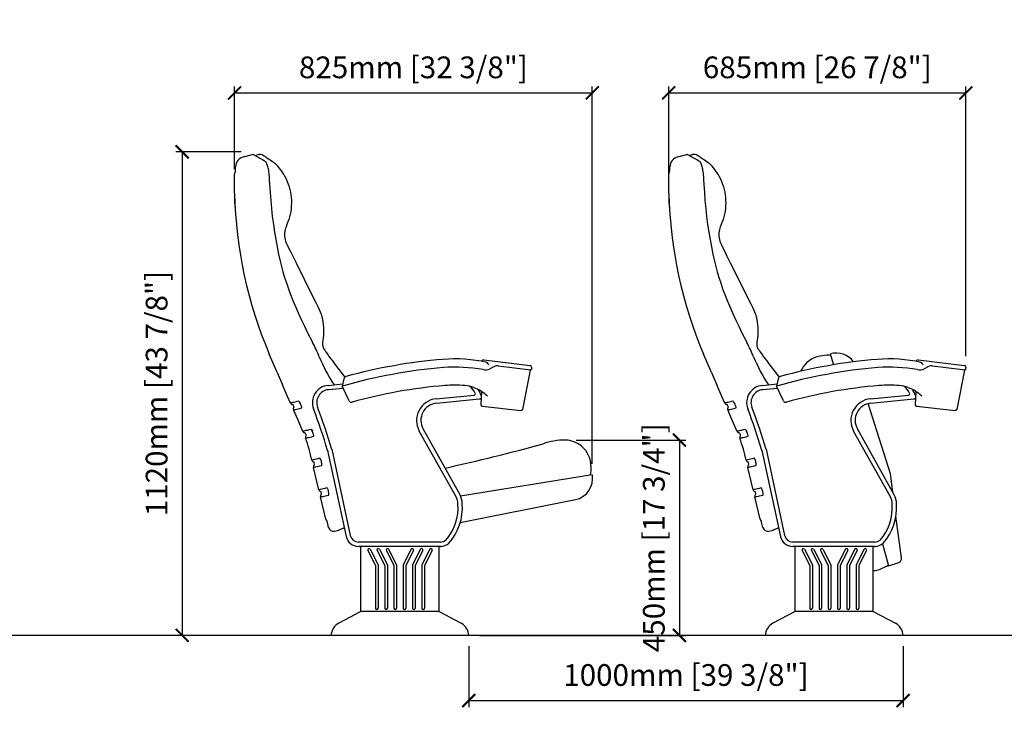
# Model space of a CAD drawing. Units: inches. Extents: x 0 to 7189, y -47 to 1585.
# Drawn here: x 2267 to 4534, y -47 to 1585 of the extents above; entities that cross this region are included whole.
import ezdxf

# ---------------------------------------------------------------- set-up
doc = ezdxf.new("R2010")
doc.units = ezdxf.units.IN
doc.header["$MEASUREMENT"] = 0
doc.layers.add('Butaca - Seat', color=7, linetype='Continuous', true_color=0x246098)
doc.layers.add('Cotas - Measure', color=7, linetype='Continuous')
doc.styles.add('Arial Narrow', font='ARIALN.TTF')
doc.dimstyles.new('cotas planos', dxfattribs={"dimtxt": 50, "dimasz": 30, "dimexe": 15, "dimexo": 25, "dimgap": 20, "dimtad": 1, "dimdec": 0, "dimtxsty": 'Arial Narrow', "dimblk": 'ARCHTICK', "dimcen": 2.5, "dimclrd": 256, "dimclre": 256, "dimclrt": 256, "dimadec": 0, "dimazin": 0, "dimtfac": 1, "dimtdec": 0, "dimtmove": 0, "dimatfit": 2, "dimldrblk": 'ARCHTICK', "dimfxl": 1, "dimarcsym": 0})

# ---------------------------------------------------------------- blocks, each defined once
blk = doc.blocks.new('_ArchTick')
at = {"color": 0, "linetype": 'ByBlock', "const_width": 0.15}
blk.add_lwpolyline([(-0.5, -0.5), (0.5, 0.5)], dxfattribs=at)
blk = doc.blocks.new('*D71')
at = {"layer": 'Cotas - Measure', "lineweight": -2, "transparency": 16777216}
for p, q in [((3300.7, 141.5), (3300.7, 1.5)), ((4300.5, 141.5), (4300.5, 1.5)), ((3300.7, 16.5), (4300.5, 16.5))]:
    blk.add_line(p, q, dxfattribs=at)
at = {"layer": 'Defpoints', "color": 0, "transparency": 16777216}
for p in [(3300.7, 166.5, 0), (4300.5, 166.5), (4300.5, 16.5)]:
    blk.add_point(p, dxfattribs=at)
at = {"layer": 'Cotas - Measure', "lineweight": -2, "transparency": 16777216, "xscale": 30, "yscale": 30, "zscale": 30, "rotation": 180}
blk.add_blockref('_ArchTick', (3300.7, 16.5), dxfattribs=at)
at = {"layer": 'Cotas - Measure', "lineweight": -2, "transparency": 16777216, "xscale": 30, "yscale": 30, "zscale": 30}
blk.add_blockref('_ArchTick', (4300.5, 16.5), dxfattribs=at)
at = {"layer": 'Cotas - Measure', "transparency": 16777216, "insert": (3800.6, 68.9), "char_height": 50, "attachment_point": 5, "style": 'Arial Narrow'}
blk.add_mtext('1000mm [39 3/8"]', dxfattribs=at)
blk = doc.blocks.new('*D74')
at = {"layer": 'Cotas - Measure', "lineweight": -2, "transparency": 16777216}
for p, q in [((3760.9, 1226.2), (3760.9, 1431.1)), ((4445.1, 810.1), (4445.1, 1431.1)), ((3760.9, 1416.1), (4445.1, 1416.1))]:
    blk.add_line(p, q, dxfattribs=at)
at = {"layer": 'Defpoints', "color": 0, "transparency": 16777216}
for p in [(4445.1, 1416.1), (3760.9, 1201.2), (4445.1, 785.1)]:
    blk.add_point(p, dxfattribs=at)
at = {"layer": 'Cotas - Measure', "lineweight": -2, "transparency": 16777216, "xscale": 30, "yscale": 30, "zscale": 30, "rotation": 180}
blk.add_blockref('_ArchTick', (3760.9, 1416.1), dxfattribs=at)
at = {"layer": 'Cotas - Measure', "lineweight": -2, "transparency": 16777216, "xscale": 30, "yscale": 30, "zscale": 30}
blk.add_blockref('_ArchTick', (4445.1, 1416.1), dxfattribs=at)
at = {"layer": 'Cotas - Measure', "transparency": 16777216, "insert": (4103, 1468.5), "char_height": 50, "attachment_point": 5, "style": 'Arial Narrow'}
blk.add_mtext('685mm [26 7/8"]', dxfattribs=at)
blk = doc.blocks.new('*D75')
at = {"layer": 'Cotas - Measure', "lineweight": -2, "transparency": 16777216}
for p, q in [((3547.6, 616.5), (3800.6, 616.5)), ((3785.6, 616.5), (3785.6, 166.5)), ((3325.7, 166.5), (3800.6, 166.5))]:
    blk.add_line(p, q, dxfattribs=at)
at = {"layer": 'Defpoints', "color": 0, "transparency": 16777216}
for p in [(3522.6, 616.5), (3300.7, 166.5), (3785.6, 166.5)]:
    blk.add_point(p, dxfattribs=at)
at = {"layer": 'Cotas - Measure', "lineweight": -2, "transparency": 16777216, "xscale": 30, "yscale": 30, "zscale": 30}
for p, rotation in [((3785.6, 616.5), 90), ((3785.6, 166.5), 270)]:
    blk.add_blockref('_ArchTick', p, dxfattribs=dict(at, rotation=rotation))
at = {"layer": 'Cotas - Measure', "transparency": 16777216, "insert": (3733.2, 391.5), "char_height": 50, "attachment_point": 5, "rotation": 90, "style": 'Arial Narrow'}
blk.add_mtext('450mm [17 3/4"]', dxfattribs=at)
blk = doc.blocks.new('*D76')
at = {"layer": 'Cotas - Measure', "lineweight": -2, "transparency": 16777216}
for p, q in [((2776.5, 1280.4), (2625.9, 1280.4)), ((2640.9, 1280.4), (2640.9, 166.5)), ((2958.7, 166.5), (2625.9, 166.5))]:
    blk.add_line(p, q, dxfattribs=at)
at = {"layer": 'Defpoints', "color": 0, "transparency": 16777216}
for p in [(2801.5, 1280.4), (2640.9, 166.5), (2983.7, 166.5, 0)]:
    blk.add_point(p, dxfattribs=at)
at = {"layer": 'Cotas - Measure', "lineweight": -2, "transparency": 16777216, "xscale": 30, "yscale": 30, "zscale": 30}
for p, rotation in [((2640.9, 1280.4), 90), ((2640.9, 166.5), 270)]:
    blk.add_blockref('_ArchTick', p, dxfattribs=dict(at, rotation=rotation))
at = {"layer": 'Cotas - Measure', "transparency": 16777216, "insert": (2588.5, 723.5), "char_height": 50, "attachment_point": 5, "rotation": 90, "style": 'Arial Narrow'}
blk.add_mtext('1120mm [43 7/8"]', dxfattribs=at)
blk = doc.blocks.new('*D79')
at = {"layer": 'Cotas - Measure', "lineweight": -2, "transparency": 16777216}
for p, q in [((2761.3, 1240.5), (2761.3, 1431.1)), ((3585.1, 561.8), (3585.1, 1431.1)), ((2761.3, 1416.1), (3585.1, 1416.1))]:
    blk.add_line(p, q, dxfattribs=at)
at = {"layer": 'Defpoints', "color": 0, "transparency": 16777216}
for p in [(3585.1, 1416.1), (2761.3, 1215.5), (3585.1, 536.8)]:
    blk.add_point(p, dxfattribs=at)
at = {"layer": 'Cotas - Measure', "lineweight": -2, "transparency": 16777216, "xscale": 30, "yscale": 30, "zscale": 30, "rotation": 180}
blk.add_blockref('_ArchTick', (2761.3, 1416.1), dxfattribs=at)
at = {"layer": 'Cotas - Measure', "lineweight": -2, "transparency": 16777216, "xscale": 30, "yscale": 30, "zscale": 30}
blk.add_blockref('_ArchTick', (3585.1, 1416.1), dxfattribs=at)
at = {"layer": 'Cotas - Measure', "transparency": 16777216, "insert": (3173.2, 1468.5), "char_height": 50, "attachment_point": 5, "style": 'Arial Narrow'}
blk.add_mtext('825mm [32 3/8"]', dxfattribs=at)

msp = doc.modelspace()

# ---------------------------------------------------------------- linework, layer by layer
msp.add_line((7188.9, 166.5), (0, 166.5))
at = {"layer": 'Butaca - Seat'}
for p, q in [((2782.3, 1268.9), (2803.1, 1274.5)), ((2808.3, 1272.2), (2816.3, 1274.1)), ((3782.1, 1268.9, 0), (3802.9, 1274.5, 0)), ((3808.1, 1272.2, 0), (3816.1, 1274.1, 0)), ((2849.5, 1257.7), (2850.4, 1257)), ((2850.8, 1256.8), (2850.4, 1257)), ((3849.3, 1257.7, 0), (3850.3, 1257, 0)), ((3850.6, 1256.8, 0), (3850.2, 1257, 0)), ((2763.7, 1237.3), (2763.9, 1245.7)), ((2875, 1228.1), (2875, 1228.1)), ((3763.5, 1237.3, 0), (3763.7, 1245.7, 0)), ((3874.8, 1228.1, 0), (3874.8, 1228.1, 0)), ((2941.1, 841.2), (2941.1, 841.2)), ((3940.9, 841.2, 0), (3940.9, 841.2, 0)), ((3331.1, 797.9, 0), (3331, 797.6, 0)), ((3335.2, 801.2, 0), (3442, 788.5, 0)), ((4133, 815.2), (4140, 789.9)), ((4330.9, 797.9), (4330.8, 797.6)), ((4335, 801.2), (4441.8, 788.5)), ((2859.6, 771.9), (2871.9, 743.7)), ((3346.4, 790.3, 0), (3345.5, 792.4, 0)), ((3355.1, 783.8, 0), (3349, 780.8, 0)), ((3368.1, 787.2, 0), (3443.3, 778.3, 0)), ((3441.9, 777.4, 0), (3424.7, 687.3, 0)), ((3445.3, 784.4, 0), (3444.7, 779.4, 0)), ((3859.4, 771.9, 0), (3871.7, 743.7, 0)), ((4346.3, 790.3), (4345.3, 792.4)), ((4354.9, 783.8), (4348.8, 780.8)), ((4367.9, 787.2), (4443.1, 778.3)), ((4441.7, 777.4), (4424.5, 687.3)), ((4445.1, 784.4), (4444.5, 779.4)), ((3013.2, 757.7, 0), (3009.3, 740.5, 0)), ((4013.1, 757.7), (4009.2, 740.5)), ((2976.7, 742.5, 0), (3010.6, 745.8, 0)), ((2977.7, 732.6, 0), (3011.5, 735.9, 0)), ((3025.2, 707, 0), (3009.3, 740.5, 0)), ((3329.8, 728.5, 0), (3328.4, 698.8, 0)), ((3976.6, 742.5), (4010.4, 745.8)), ((3977.5, 732.6), (4011.3, 735.9)), ((4025, 707), (4009.2, 740.5)), ((4329.6, 728.5), (4328.2, 698.8)), ((3225.6, 711.5, 0), (3313.3, 720.1, 0)), ((3226.5, 701.6, 0), (3325.7, 711.2, 0)), ((4225.4, 711.5), (4313.1, 720.1)), ((4226.3, 701.6), (4325.5, 711.2)), ((2895.6, 697.9), (2894, 698.4)), ((3331.7, 694.9, 0), (3420.6, 684.3, 0)), ((3895.4, 697.9, 0), (3893.8, 698.4, 0)), ((4271.2, 538.4), (4219.8, 700.4)), ((4331.5, 694.9), (4420.4, 684.3)), ((3271.6, 485.8, 0), (3186.8, 637.3, 0)), ((3280.5, 490.4, 0), (3195.5, 642.2, 0)), ((4271.5, 485.8), (4186.6, 637.3)), ((4280.3, 490.4), (4195.3, 642.2)), ((2923.9, 632.7), (2922.6, 633.1)), ((3923.7, 632.7, 0), (3922.4, 633.1, 0)), ((2975.5, 592.7, 0), (3018.2, 394.5, 0)), ((2985.2, 595.2, 0), (3028, 396.6, 0)), ((3975.3, 592.7), (4018, 394.5)), ((3985, 595.2), (4027.8, 396.6)), ((2955.5, 502), (2943.3, 553.7)), ((2945.6, 561.3), (2944.9, 564.3)), ((2962, 558.1), (2962.1, 558.1)), ((3955.3, 502, 0), (3943.1, 553.7, 0)), ((3945.4, 561.3, 0), (3944.7, 564.3, 0)), ((3959, 554.8), (3959, 554.8)), ((3961.8, 558.1, 0), (3961.9, 558.1, 0)), ((3585.1, 536.8, 0), (3282, 487.3, 0)), ((4276.8, 496.7), (4271.2, 538.4)), ((2971.5, 434.2), (2959.4, 485.5)), ((2961.7, 493.2), (2961, 496.2)), ((2978, 489.9), (2978.1, 489.9)), ((3281.2, 426.7, 0), (3546.5, 479.3, 0)), ((3971.3, 434.2, 0), (3959.2, 485.5, 0)), ((3961.5, 493.2, 0), (3960.8, 496.2, 0)), ((3977.9, 489.9, 0), (3977.9, 489.9, 0)), ((4297.1, 345.6), (4284.2, 441.4)), ((2977.9, 415.3), (2975.1, 427.4)), ((3977.8, 415.3, 0), (3974.9, 427.4, 0)), ((2998.3, 407.5), (2991.9, 406.3)), ((3998.1, 407.5, 0), (3991.7, 406.3, 0)), ((3235.7, 381.5, 0), (3046.6, 381.5, 0)), ((3235.7, 371.5, 0), (3046.6, 371.5, 0)), ((3052.2, 221.5, 0), (3052.2, 371.5, 0)), ((3073.5, 364.9, 0), (3091.8, 329.3, 0)), ((3094.9, 364.9, 0), (3113.2, 329.3, 0)), ((3116.2, 364.9, 0), (3134.5, 329.3, 0)), ((3168.2, 364.9, 0), (3149.9, 329.3, 0)), ((3189.5, 364.9, 0), (3171.2, 329.3, 0)), ((3210.9, 364.9, 0), (3192.6, 329.3, 0)), ((3232.2, 221.5, 0), (3232.2, 371.5, 0)), ((4235.5, 381.5), (4046.5, 381.5)), ((4235.5, 371.5), (4046.5, 371.5)), ((4052, 221.5), (4052, 371.5)), ((4073.4, 364.9), (4091.7, 329.3)), ((4094.7, 364.9), (4113, 329.3)), ((4116.1, 364.9), (4134.3, 329.3)), ((4168, 364.9), (4149.7, 329.3)), ((4189.3, 364.9), (4171, 329.3)), ((4210.7, 364.9), (4192.4, 329.3)), ((4232, 221.5), (4232, 371.5)), ((4253.1, 377.5), (4267, 326.8)), ((3068.2, 362.2, 0), (3085.8, 327.8, 0)), ((3089.6, 362.2, 0), (3107.2, 327.8, 0)), ((3110.9, 362.2, 0), (3128.5, 327.8, 0)), ((3173.5, 362.2, 0), (3155.9, 327.8, 0)), ((3194.9, 362.2, 0), (3177.2, 327.8, 0)), ((3216.2, 362.2, 0), (3198.6, 327.8, 0)), ((4068, 362.2), (4085.7, 327.8)), ((4089.4, 362.2), (4107, 327.8)), ((4110.7, 362.2), (4128.3, 327.8)), ((4173.3, 362.2), (4155.7, 327.8)), ((4194.7, 362.2), (4177, 327.8)), ((4216, 362.2), (4198.4, 327.8)), ((3085.8, 327.8, 0), (3085.8, 229.5, 0)), ((3091.8, 329.3, 0), (3091.8, 229.5, 0)), ((3107.2, 327.8, 0), (3107.2, 229.5, 0)), ((3113.2, 329.3, 0), (3113.2, 229.5, 0)), ((3128.5, 327.8, 0), (3128.5, 229.5, 0)), ((3134.5, 329.3, 0), (3134.5, 229.5, 0)), ((3149.9, 329.3, 0), (3149.9, 229.5, 0)), ((3155.9, 327.8, 0), (3155.9, 229.5, 0)), ((3171.2, 329.3, 0), (3171.2, 229.5, 0)), ((3177.2, 327.8, 0), (3177.2, 229.5, 0)), ((3192.6, 329.3, 0), (3192.6, 229.5, 0)), ((3198.6, 327.8, 0), (3198.6, 229.5, 0)), ((4085.7, 327.8), (4085.7, 229.5)), ((4091.7, 329.3), (4091.7, 229.5)), ((4107, 327.8), (4107, 229.5)), ((4113, 329.3), (4113, 229.5)), ((4128.3, 327.8), (4128.3, 229.5)), ((4134.3, 329.3), (4134.3, 229.5)), ((4149.7, 329.3), (4149.7, 229.5)), ((4155.7, 327.8), (4155.7, 229.5)), ((4171, 329.3), (4171, 229.5)), ((4177, 327.8), (4177, 229.5)), ((4192.4, 329.3), (4192.4, 229.5)), ((4198.4, 327.8), (4198.4, 229.5)), ((4267, 326.8), (4290.5, 334.8)), ((3052.2, 221.5, 0), (3001.2, 194.5, 0)), ((3232.2, 221.5, 0), (3052.2, 221.5, 0)), ((3232.2, 221.5, 0), (3283.2, 194.5, 0)), ((4052, 221.5), (4001, 194.5)), ((4232, 221.5), (4052, 221.5)), ((4232, 221.5), (4283, 194.5)), ((3300.7, 166.5, 0), (2983.7, 166.5, 0)), ((4300.5, 166.5), (3983.5, 166.5))]:
    msp.add_line(p, q, dxfattribs=at)
at = {"layer": 'Butaca - Seat', "elevation": 0, "flags": 128}
for points in [[(2804.7, 1274.3), (2804.7, 1274.3), (2804.7, 1274.2), (2804.9, 1274.1), (2805.5, 1273.8), (2806.3, 1273.3), (2807.4, 1272.7), (2808.7, 1272), (2810.4, 1271), (2812.3, 1270), (2814.5, 1268.8), (2817, 1267.4), (2819.7, 1265.9), (2822.8, 1264.2), (2826.1, 1262.4), (2829.6, 1260.4), (2830.5, 1260)], [(2827.5, 1272.2), (2827.5, 1272.2), (2827.6, 1272.1), (2828, 1271.9), (2828.7, 1271.5), (2829.7, 1270.9), (2830.9, 1270.1), (2832.4, 1269.1), (2834.1, 1268), (2836.1, 1266.7), (2838.4, 1265.2), (2840.9, 1263.6), (2843.6, 1261.7), (2846.7, 1259.6), (2850, 1257.3), (2850.4, 1257)], [(3804.5, 1274.3), (3804.5, 1274.3), (3804.5, 1274.2), (3804.8, 1274.1), (3805.3, 1273.8), (3806.1, 1273.3), (3807.2, 1272.7), (3808.6, 1272), (3810.2, 1271), (3812.1, 1270), (3814.3, 1268.8), (3816.8, 1267.4), (3819.6, 1265.9), (3822.6, 1264.2), (3825.9, 1262.4), (3829.5, 1260.4), (3830.3, 1260)], [(3827.3, 1272.2), (3827.3, 1272.2), (3827.5, 1272.1), (3827.9, 1271.9), (3828.5, 1271.5), (3829.5, 1270.9), (3830.7, 1270.1), (3832.2, 1269.1), (3833.9, 1268), (3835.9, 1266.7), (3838.2, 1265.2), (3840.7, 1263.6), (3843.5, 1261.7), (3846.5, 1259.6), (3849.8, 1257.3), (3850.3, 1257)], [(2830.5, 1260), (2831.3, 1259.4), (2832.3, 1258.5), (2833.2, 1257.2), (2834.2, 1255.5), (2835.1, 1253.6), (2836, 1251.4), (2836.7, 1249), (2837.5, 1246.5), (2838.1, 1243.7), (2838.7, 1240.9), (2839.3, 1237.8), (2839.8, 1234.5), (2840.3, 1231.1), (2840.7, 1227.5), (2841, 1223.9), (2841.3, 1220.1), (2841.5, 1216.3), (2841.5, 1215.7)], [(3830.3, 1260), (3831.1, 1259.4), (3832.1, 1258.5), (3833.1, 1257.2), (3834, 1255.5), (3834.9, 1253.6), (3835.8, 1251.4), (3836.6, 1249), (3837.3, 1246.5), (3837.9, 1243.7), (3838.5, 1240.9), (3839.1, 1237.8), (3839.6, 1234.5), (3840.1, 1231.1), (3840.5, 1227.5), (3840.8, 1223.9), (3841.1, 1220.1), (3841.3, 1216.3), (3841.3, 1215.7)], [(2762.8, 1152.7), (2761.9, 1167.8), (2761.1, 1201.2), (2761.4, 1229.8)], [(2875, 1228.1), (2877.5, 1223.7), (2880.3, 1217.9), (2882.9, 1212.1), (2885.1, 1206.1), (2887.1, 1200), (2888.7, 1194), (2890.1, 1187.8), (2891.1, 1181.5), (2891.8, 1175.2), (2892.2, 1168.8), (2892.3, 1162.4), (2892.1, 1156), (2891.6, 1149.6), (2890.8, 1143.3), (2889.6, 1137), (2888.2, 1130.9), (2886.4, 1124.8), (2884.4, 1118.8), (2882.1, 1113), (2879.9, 1107.7), (2878.7, 1104.3), (2877.8, 1101.2), (2877.1, 1097.7), (2876.7, 1093.8), (2876.6, 1089.9), (2876.7, 1085.9), (2877.2, 1082), (2878, 1078.2), (2879.1, 1074.5), (2880.6, 1070.7), (2882.5, 1066.3), (2885, 1061.1), (2888.7, 1053.9), (2895.3, 1040.2), (2903, 1024.4), (2921.6, 986.9), (2940.4, 949.6), (2949.6, 931.5), (2953.9, 922.9), (2956.5, 917), (2958.7, 911.6), (2960.6, 906.3), (2962.2, 900.7), (2963.7, 894.6), (2964.9, 888.4), (2965.8, 882.1), (2966.4, 875.7), (2966.6, 869.5), (2966.6, 863.3), (2966.2, 857), (2965.7, 851.9), (2964.7, 846.1), (2964, 841.8), (2964, 841.1)], [(3762.6, 1152.7), (3761.7, 1167.8), (3760.9, 1201.2), (3761.2, 1229.8)], [(3874.8, 1228.1), (3877.3, 1223.7), (3880.1, 1217.9), (3882.7, 1212.1), (3885, 1206.1), (3886.9, 1200), (3888.5, 1194), (3889.9, 1187.8), (3890.9, 1181.5), (3891.6, 1175.2), (3892, 1168.8), (3892.2, 1162.4), (3891.9, 1156), (3891.4, 1149.6), (3890.6, 1143.3), (3889.4, 1137), (3888, 1130.9), (3886.2, 1124.8), (3884.2, 1118.8), (3881.9, 1113), (3879.7, 1107.7), (3878.5, 1104.3), (3877.6, 1101.2), (3876.9, 1097.7), (3876.5, 1093.8), (3876.4, 1089.9), (3876.5, 1085.9), (3877, 1082), (3877.8, 1078.2), (3879, 1074.5), (3880.4, 1070.7), (3882.3, 1066.3), (3884.8, 1061.1), (3888.5, 1053.9), (3895.1, 1040.2), (3902.8, 1024.4), (3921.4, 986.9), (3940.2, 949.6), (3949.4, 931.5), (3953.7, 922.9), (3956.3, 917), (3958.5, 911.6), (3960.4, 906.3), (3962, 900.7), (3963.5, 894.6), (3964.7, 888.4), (3965.6, 882.1), (3966.2, 875.7), (3966.5, 869.5), (3966.4, 863.3), (3966, 857), (3965.5, 851.9), (3964.5, 846.1), (3963.9, 841.8), (3963.8, 841.1)], [(2841.5, 1215.7), (2842, 1206.1), (2843.2, 1187), (2844.6, 1168.3), (2846.4, 1149.7), (2848.4, 1131.2), (2850.8, 1113.1), (2853.4, 1095.5), (2856.3, 1078.2), (2859.4, 1061.2), (2862.8, 1044.6), (2866.5, 1028.3), (2869.5, 1016.3), (2872.9, 1003.8), (2876.6, 991.1), (2880.8, 978.3), (2885.3, 965.1), (2890.3, 951.7), (2895.7, 937.9), (2901.5, 923.8), (2907.9, 909.2), (2914.8, 894.1), (2922.3, 878.5), (2930.5, 862), (2939.9, 843.4), (2941.1, 841.2)], [(3841.3, 1215.7), (3841.8, 1206.1), (3843, 1187), (3844.4, 1168.3), (3846.2, 1149.7), (3848.2, 1131.2), (3850.6, 1113.1), (3853.2, 1095.5), (3856.1, 1078.2), (3859.2, 1061.2), (3862.6, 1044.6), (3866.3, 1028.3), (3869.3, 1016.3), (3872.7, 1003.8), (3876.4, 991.1), (3880.6, 978.3), (3885.1, 965.1), (3890.1, 951.7), (3895.5, 937.9), (3901.4, 923.8), (3907.7, 909.2), (3914.6, 894.1), (3922.1, 878.5), (3930.3, 862), (3939.7, 843.4), (3940.9, 841.2)], [(2963.9, 841.1), (2963.8, 840.1), (2963.8, 837.6), (2964, 835.2), (2964.4, 832.9), (2965.1, 830.6), (2965.6, 829.3), (2966.3, 827.8), (2967.4, 825.9), (2969.2, 823.2)], [(3963.7, 841.1), (3963.6, 840.1), (3963.6, 837.6), (3963.8, 835.2), (3964.2, 832.9), (3964.9, 830.6), (3965.4, 829.3), (3966.1, 827.8), (3967.2, 825.9), (3969, 823.2)], [(2969.2, 823.2), (2971, 820.6), (2973.2, 817.4), (2976, 813.5), (2979.6, 808.5), (2983.4, 803.4), (2986.7, 798.9), (2990.2, 794.2), (2994.1, 789), (3015.2, 761.1)], [(3969, 823.2), (3970.8, 820.6), (3973.1, 817.4), (3975.8, 813.5), (3979.4, 808.5), (3983.2, 803.4), (3986.5, 798.9), (3990, 794.2), (3993.9, 789), (4015, 761.1)], [(2859.6, 771.9), (2859.5, 772.1), (2847.4, 800.2), (2841.3, 814.6)], [(3859.4, 771.9), (3859.3, 772.1), (3847.2, 800.2), (3841.2, 814.6)], [(2890.3, 701.7), (2883.7, 716.7), (2871.9, 743.7)], [(3890.1, 701.7), (3883.5, 716.7), (3871.7, 743.7)], [(2909, 706), (2904.6, 705), (2900.7, 704.1), (2897.5, 703.4), (2894.8, 702.8), (2892.8, 702.3), (2891.4, 702), (2890.5, 701.8), (2890.3, 701.7)], [(2915.8, 690.5), (2916.1, 690.9), (2916.1, 692.1), (2915.6, 694.1), (2914.9, 696.5), (2913.8, 699.1), (2912.6, 701.5), (2911.3, 703.6)], [(3908.8, 706), (3904.4, 705), (3900.5, 704.1), (3897.3, 703.4), (3894.7, 702.8), (3892.6, 702.3), (3891.2, 702), (3890.3, 701.8), (3890.1, 701.7)], [(3915.6, 690.5), (3915.9, 690.9), (3915.9, 692.1), (3915.5, 694.1), (3914.7, 696.5), (3913.6, 699.1), (3912.4, 701.5), (3911.2, 703.6)], [(2898, 694), (2897.4, 695.4), (2896.8, 696.8)], [(2897.2, 686.1), (2897.2, 686.1), (2897.5, 686.2), (2898.4, 686.4), (2899.9, 686.8), (2902, 687.2), (2904.6, 687.8), (2907.7, 688.6), (2911.5, 689.5), (2915.8, 690.5)], [(2918.8, 636.6), (2907.6, 662.5), (2897.2, 686.1)], [(3897.8, 694), (3897.2, 695.4), (3896.6, 696.8)], [(3897, 686.1), (3897, 686.1), (3897.3, 686.2), (3898.2, 686.4), (3899.7, 686.8), (3901.8, 687.2), (3904.4, 687.8), (3907.5, 688.6), (3911.3, 689.5), (3915.6, 690.5)], [(3918.6, 636.6), (3907.4, 662.5), (3897, 686.1)], [(2937.5, 640.9), (2932.9, 639.8), (2929, 638.9), (2925.6, 638.2), (2923, 637.6), (2921, 637.1), (2919.6, 636.8), (2918.9, 636.6), (2918.9, 636.6)], [(2943.5, 625.2), (2943.8, 625.6), (2943.8, 626.9), (2943.5, 628.9), (2942.8, 631.3), (2941.9, 633.9), (2940.8, 636.5), (2939.7, 638.6)], [(3937.3, 640.9), (3932.7, 639.8), (3928.8, 638.9), (3925.5, 638.2), (3922.8, 637.6), (3920.8, 637.1), (3919.4, 636.8), (3918.7, 636.6), (3918.7, 636.6)], [(3943.3, 625.2), (3943.6, 625.6), (3943.6, 626.9), (3943.3, 628.9), (3942.7, 631.3), (3941.7, 633.9), (3940.7, 636.5), (3939.5, 638.6)], [(2924.8, 620.9), (2924.8, 620.9), (2925.3, 621), (2926.3, 621.2), (2927.9, 621.6), (2929.9, 622.1), (2932.5, 622.7), (2935.6, 623.4), (2939.3, 624.3), (2943.4, 625.2)], [(2926.2, 628.7), (2925.6, 630.1), (2925.1, 631.6)], [(3924.6, 620.9), (3924.6, 620.9), (3925.1, 621), (3926.1, 621.2), (3927.7, 621.6), (3929.7, 622.1), (3932.3, 622.7), (3935.4, 623.4), (3939.1, 624.3), (3943.2, 625.2)], [(3926, 628.7), (3925.4, 630.1), (3924.9, 631.6)], [(2958.1, 574.5), (2953.5, 573.4), (2949.6, 572.5), (2946.3, 571.7), (2943.6, 571.1), (2941.6, 570.7), (2940.2, 570.3), (2939.5, 570.2), (2939.5, 570.2)], [(2958.3, 574.5), (2958.3, 574.5), (2958.1, 574.5)], [(2962.1, 558.1), (2962.4, 558.8), (2962.6, 560.3), (2962.4, 562.5), (2962, 565.1), (2961.4, 567.9), (2960.6, 570.4), (2959.7, 572.5), (2958.9, 573.9), (2958.3, 574.5)], [(3958, 574.5), (3953.3, 573.4), (3949.4, 572.5), (3946.1, 571.7), (3943.4, 571.1), (3941.4, 570.7), (3940, 570.3), (3939.3, 570.2), (3939.3, 570.2)], [(3958.1, 574.5), (3958.1, 574.5), (3958, 574.5)], [(3961.9, 558.1), (3962.3, 558.8), (3962.4, 560.3), (3962.2, 562.5), (3961.8, 565.1), (3961.2, 567.9), (3960.4, 570.4), (3959.5, 572.5), (3958.7, 573.9), (3958.1, 574.5)], [(2943.4, 553.7), (2943.7, 553.8), (2945.1, 554.1), (2947.3, 554.6), (2948.8, 555)], [(2948.8, 555), (2951.4, 555.6), (2954.5, 556.3), (2958, 557.1), (2962, 558.1)], [(3943.2, 553.7), (3943.5, 553.8), (3944.9, 554.1), (3947.2, 554.6), (3948.7, 555)], [(3948.7, 555), (3951.2, 555.6), (3954.3, 556.3), (3957.8, 557.1), (3961.8, 558.1)], [(2974.2, 506.3), (2969.6, 505.3), (2965.6, 504.3), (2962.3, 503.6), (2959.6, 503), (2957.6, 502.5), (2956.3, 502.2), (2955.6, 502), (2955.6, 502)], [(2974.3, 506.3), (2974.3, 506.3), (2974.2, 506.3)], [(2978.1, 489.9), (2978.5, 490.6), (2978.6, 492.1), (2978.5, 494.3), (2978, 497), (2977.4, 499.7), (2976.6, 502.3), (2975.8, 504.4), (2975, 505.8), (2974.3, 506.3)], [(3974, 506.3), (3969.4, 505.3), (3965.4, 504.3), (3962.1, 503.6), (3959.4, 503), (3957.4, 502.5), (3956.1, 502.2), (3955.4, 502), (3955.4, 502)], [(3974.1, 506.3), (3974.1, 506.3), (3974, 506.3)], [(3977.9, 489.9), (3978.3, 490.6), (3978.4, 492.1), (3978.3, 494.3), (3977.9, 497), (3977.2, 499.7), (3976.4, 502.3), (3975.6, 504.4), (3974.8, 505.8), (3974.1, 506.3)], [(2959.4, 485.6), (2959.8, 485.6), (2961.1, 485.9), (2963.4, 486.5), (2964.9, 486.8)], [(2964.9, 486.8), (2967.5, 487.4), (2970.5, 488.2), (2974, 489), (2978, 489.9)], [(3959.2, 485.6), (3959.6, 485.6), (3960.9, 485.9), (3963.2, 486.5), (3964.7, 486.8)], [(3964.7, 486.8), (3967.3, 487.4), (3970.3, 488.2), (3973.8, 489), (3977.9, 489.9)], [(3014, 414), (3011.8, 413.1), (3009.2, 412), (3006.9, 411.1), (3004.8, 410.2), (3003.1, 409.5), (3001.6, 408.9), (3000.4, 408.4), (2999.6, 408), (2999, 407.8), (2998.7, 407.7), (2998.7, 407.7), (2998.6, 407.7), (2998.6, 407.6), (2998.6, 407.6), (2998.5, 407.6), (2998.4, 407.6), (2998.3, 407.6), (2998.3, 407.6)], [(3004.3, 410), (3002.8, 409.4), (3001.4, 408.8), (3000.2, 408.3), (2999.4, 408), (2998.9, 407.8), (2998.7, 407.7), (2998.7, 407.7)], [(4013.8, 414), (4011.6, 413.1), (4009, 412), (4006.7, 411.1), (4004.6, 410.2), (4002.9, 409.5), (4001.4, 408.9), (4000.3, 408.4), (3999.4, 408), (3998.8, 407.8), (3998.5, 407.7), (3998.5, 407.7), (3998.4, 407.7), (3998.4, 407.6), (3998.4, 407.6), (3998.3, 407.6), (3998.2, 407.6), (3998.1, 407.6), (3998.1, 407.6)], [(4004.1, 410), (4002.6, 409.4), (4001.2, 408.8), (4000.1, 408.3), (3999.2, 408), (3998.7, 407.8), (3998.5, 407.7), (3998.5, 407.7)]]:
    msp.add_lwpolyline(points, dxfattribs=at)
at = {"layer": 'Butaca - Seat'}
for centre, radius, start, end in [((2803.6, 1272.4), 2.16, 61.5191, 104.481), ((2819.6, 1259.5), 15, 57.9706, 102.783), ((3803.4, 1272.4, 0), 2.16, 61.5191, 104.481), ((3819.4, 1259.5, 0), 15, 57.9706, 102.783), ((2788.8, 1244.7), 25, 105.0726, 177.9008), ((2786.6, 1178), 101.6, 29.5601, 50.8476), ((3788.6, 1244.7, 0), 25, 105.0726, 177.9008), ((3786.4, 1178, 0), 101.6, 29.5601, 50.8476), ((2770.1, 1230), 8.72, 146.3218, 180.866), ((2759.5, 1237.1), 3.99, 325.2831, 2.363), ((3769.9, 1230, 0), 8.72, 146.3218, 180.866), ((3759.3, 1237.1, 0), 3.99, 325.2831, 2.363), ((3768.3, 1208.1), 1007, 181.3435, 203.0038), ((4768.1, 1208.1, 0), 1007, 181.3435, 203.0038), ((2595.1, 660), 390.6, 22.3546, 27.643), ((3594.9, 660, 0), 390.6, 22.3546, 27.643), ((4146.3, 767), 50, 36.4721, 105.3387), ((3316.6, 958.3), 390.2, 202.5751, 213.3415), ((3337.3, -385.1, 0), 1191.4, 94.6355, 105.5443), ((3268.3, 466.6, 0), 336.9, 77.3866, 94.6355), ((3334.8, 797.5, 0), 3.75, 83.2335, 173.2335), ((3340.3, 789.8, 0), 5.76, 25.9226, 74.4076), ((4316.4, 958.3, 0), 390.2, 202.5751, 213.3415), ((4337.2, -385.1), 1191.4, 94.6355, 105.5443), ((4121.3, 748.7), 62.4, 95.5888, 144.6347), ((4126.7, 739), 72.8, 84.1735, 99.0702), ((4268.1, 466.6), 336.9, 77.3866, 94.6355), ((4334.6, 797.5), 3.75, 83.2335, 173.2335), ((4340.1, 789.8), 5.76, 25.9226, 74.4076), ((3337.3, -385.1, 0), 1172.4, 94.635, 106.2463), ((3269.4, 402.8, 0), 381.6, 80.3375, 94.0319), ((3338.7, 801.4, 0), 23, 256.964, 296.6762), ((3347.3, 790.8, 0), 0.98, 210.8391, 257.0801), ((3367.4, 763.2, 0), 24.1, 88.4881, 120.8096), ((3443.1, 777.1, 0), 1.25, 83.2335, 165.0742), ((3441.5, 784.8, 0), 3.75, 353.2335, 83.2335), ((3443.4, 779.5, 0), 1.25, 263.2335, 353.2335), ((4337.2, -385.1), 1172.4, 94.635, 106.2463), ((4121.5, 749.4), 62.2, 145.237, 155.9576), ((4269.2, 402.8), 381.6, 80.3375, 94.0319), ((4338.5, 801.4), 23, 256.964, 296.6762), ((4347.1, 790.8), 0.98, 210.8391, 257.0801), ((4367.2, 763.2), 24.1, 88.4881, 120.8096), ((4443, 777.1), 1.25, 83.2335, 165.0742), ((4441.4, 784.8), 3.75, 353.2335, 83.2335), ((4443.2, 779.5), 1.25, 263.2335, 353.2335), ((3019.9, 756.2, 0), 6.82, 105.5443, 167.2335), ((4019.7, 756.2), 6.82, 105.5443, 167.2335), ((2980.6, 702.7, 0), 40, 95.5722, 200.7877), ((2980.6, 702.7, 0), 30, 95.5722, 200.7877), ((3337.3, -385.1, 0), 1130.9, 94.6355, 105.663), ((3268.3, 466.6, 0), 276.4, 85.1269, 94.6355), ((3285.1, 667.1, 0), 75.3, 68.5965, 84.8908), ((3254.9, 688.8, 0), 70.5, 30.5144, 46.7621), ((3281, 652.9, 0), 90, 45.9396, 69.4732), ((3254.9, 688.8, 0), 80.5, 22.3069, 33.1945), ((3980.4, 702.7), 40, 95.5722, 200.7877), ((3980.4, 702.7), 30, 95.5722, 200.7877), ((4337.2, -385.1), 1130.9, 94.6355, 105.663), ((4268.1, 466.6), 276.4, 85.1269, 94.6355), ((4284.9, 667.1), 75.3, 68.5965, 84.8908), ((4254.7, 688.8), 70.5, 30.5144, 46.7621), ((4280.8, 652.9), 90, 45.9396, 69.4732), ((4254.7, 688.8), 80.5, 22.3069, 33.1945), ((2906.8, 701.4), 5.09, 25.8046, 64.3622), ((3030.4, 709.4, 0), 5.79, 205.3284, 285.663), ((3230.4, 661.8, 0), 50, 95.5722, 209.2441), ((3313, 723.1, 0), 3, 275.5722, 30.5144), ((3325.2, 716.2, 0), 5, 275.5722, 320.0481), ((3906.6, 701.4, 0), 5.09, 25.8046, 64.3622), ((4030.3, 709.4), 5.79, 205.3284, 285.663), ((4230.2, 661.8), 50, 95.5722, 209.2441), ((4312.8, 723.1), 3, 275.5722, 30.5144), ((4325, 716.2), 5, 275.5722, 320.0481), ((2895.4, 703.8), 5.55, 201.7348, 255.3383), ((2895, 696), 2, 23.7235, 72.8488), ((2902.4, 688.6), 5.75, 142.2228, 205.2102), ((2896.2, 693.3), 2, 324.3843, 23.682), ((1689.2, 212.4, 0), 1341.4, 16.4678, 20.7877), ((1689.2, 212.4, 0), 1351.4, 16.4518, 20.7877), ((3230.4, 661.8, 0), 40, 95.5722, 209.2441), ((3332.1, 698.6, 0), 3.75, 177.3131, 263.2335), ((3421, 688.1, 0), 3.75, 263.2335, 349.1538), ((3895.3, 703.8, 0), 5.55, 201.7348, 255.3383), ((3894.8, 696, 0), 2, 23.7235, 72.8488), ((3902.2, 688.6, 0), 5.75, 142.2228, 205.2102), ((3896, 693.3, 0), 2, 324.3843, 23.682), ((2689, 212.4), 1341.4, 16.4678, 20.7877), ((2689, 212.4), 1351.4, 16.4518, 20.7877), ((4230.2, 661.8), 40, 95.5722, 209.2441), ((4331.9, 698.6), 3.75, 177.3131, 263.2335), ((4420.8, 688.1), 3.75, 263.2335, 349.1538), ((2924.4, 638.8), 6, 202.0352, 253.754), ((2934.3, 635.6), 6.15, 29.0443, 58.9789), ((2939.5, 636.7, 0), 2.61, 16.1081, 71.5852), ((3924.2, 638.8, 0), 6, 202.0352, 253.754), ((3934.2, 635.6, 0), 6.15, 29.0443, 58.9789), ((2923.2, 630.8), 2, 20.5557, 71.2257), ((2930.1, 622.9), 5.73, 138.4418, 201.088), ((2558.6, 487.2), 389.8, 12.2909, 20.0551), ((2924.3, 628), 2, 320.7989, 20.384), ((3522.7, 460.8, 0), 155.7, 90.0045, 109.1743), ((3520.7, 554.4, 0), 62.2, 49.9312, 88.1145), ((3923, 630.8, 0), 2, 20.5557, 71.2257), ((3930, 622.9, 0), 5.73, 138.4418, 201.088), ((3558.4, 487.2, 0), 389.8, 12.2909, 20.0551), ((3924.1, 628, 0), 2, 320.7989, 20.384), ((2271.4, 4963.5, 0), 4517.9, 282.4585, 285.4055), ((3520, 554.7, 0), 62.4, 0.283, 49.3289), ((2945.3, 571.5), 6, 193.133, 254.1652), ((3945.1, 571.5, 0), 6, 193.133, 254.1652), ((2949.2, 555.1), 6, 132.6326, 193.1397), ((2943, 563.9), 2, 12.8486, 71.2062), ((2943.7, 560.9), 2, 315.0889, 13.0894), ((3509.8, 550.2, 0), 72.8, 348.8677, 3.7644), ((3949, 555.1, 0), 6, 132.6326, 193.1397), ((3942.8, 563.9, 0), 2, 12.8486, 71.2062), ((3943.5, 560.9, 0), 2, 315.0889, 13.0894), ((3535.9, 528.1, 0), 50, 282.2832, 10.0329), ((2961.3, 503.4), 6, 193.133, 254.1659), ((3961.1, 503.4, 0), 6, 193.133, 254.1659), ((2965.2, 486.9), 6, 132.6326, 193.1397), ((2959, 495.7), 2, 12.8484, 71.2052), ((2959.7, 492.7), 2, 315.0889, 13.0894), ((3240.6, 469.6, 0), 35, 359.4446, 27.6057), ((3240.6, 469.6, 0), 45, 0, 27.6057), ((3965, 486.9, 0), 6, 132.6326, 193.1397), ((3958.8, 495.7, 0), 2, 12.8484, 71.2052), ((3959.5, 492.7, 0), 2, 315.0889, 13.0894), ((4240.4, 469.6), 35, 359.4446, 27.6057), ((4240.4, 469.6), 45, 0, 27.6057), ((3162.1, 460.8, 0), 113.9, 318.8505, 4.2409), ((3162.1, 460.8, 0), 123.9, 318.4959, 4.0554), ((4161.9, 460.8), 113.9, 318.8505, 4.2409), ((4161.9, 460.8), 123.9, 318.4959, 4.0554), ((2980.1, 435.9), 8.78, 191.0655, 225.4671), ((3979.9, 435.9, 0), 8.78, 191.0655, 225.4671), ((2970.2, 426.2), 5, 13.3371, 42.9314), ((2989.6, 418.1), 12, 193.2509, 281.0726), ((3970.1, 426.2, 0), 5, 13.3371, 42.9314), ((3989.4, 418.1, 0), 12, 193.2509, 281.0726), ((3046.6, 400.7, 0), 29.1, 192.1502, 270), ((3046.6, 400.7, 0), 19.1, 192.1502, 270), ((3235.7, 400.7, 0), 19.1, 270, 309.2729), ((4046.5, 400.7), 29.1, 192.1502, 270), ((4046.5, 400.7), 19.1, 192.1502, 270), ((4235.5, 400.7), 19.1, 270, 309.2729), ((3070.9, 363.5, 0), 3, 27.165, 207.165), ((3092.2, 363.5, 0), 3, 27.165, 207.165), ((3113.6, 363.5, 0), 3, 27.165, 207.165), ((3170.8, 363.5, 0), 3, 332.835, 152.835), ((3192.2, 363.5, 0), 3, 332.835, 152.835), ((3213.5, 363.5, 0), 3, 332.835, 152.835), ((3235.7, 400.7, 0), 29.1, 270, 311.0591), ((4070.7, 363.5), 3, 27.165, 207.165), ((4092, 363.5), 3, 27.165, 207.165), ((4113.4, 363.5), 3, 27.165, 207.165), ((4170.7, 363.5), 3, 332.835, 152.835), ((4192, 363.5), 3, 332.835, 152.835), ((4213.3, 363.5), 3, 332.835, 152.835), ((4235.5, 400.7), 29.1, 270, 311.0591), ((4287.2, 344.2), 10, 288.8133, 7.6711), ((4233.9, 352.8), 36.4, 266.9839, 292.2702), ((4206.3, 423.8), 112.6, 291.6131, 302.3408), ((3088.8, 229.5, 0), 3, 180, 0), ((3110.2, 229.5, 0), 3, 180, 0), ((3131.5, 229.5, 0), 3, 180, 0), ((3152.9, 229.5, 0), 3, 180, 0), ((3174.2, 229.5, 0), 3, 180, 0), ((3195.6, 229.5, 0), 3, 180, 0), ((4088.7, 229.5), 3, 180, 0), ((4110, 229.5), 3, 180, 0), ((4131.3, 229.5), 3, 180, 0), ((4152.7, 229.5), 3, 180, 0), ((4174, 229.5), 3, 180, 0), ((4195.4, 229.5), 3, 180, 0), ((3016, 165.7, 0), 32.3, 117.2858, 178.5823), ((3268.4, 165.7, 0), 32.3, 1.4177, 62.7142), ((4015.8, 165.7), 32.3, 117.2858, 178.5823), ((4268.2, 165.7), 32.3, 1.4177, 62.7142)]:
    msp.add_arc(centre, radius, start, end, dxfattribs=at)
for p in [(2975.5, 592.7, 0), (3975.3, 592.7), (3235.7, 371.5, 0), (4235.5, 371.5)]:
    msp.add_point(p, dxfattribs=at)

# ---------------------------------------------------------------- dimensions: what is measured, and where the dimension line sits
at = {"layer": 'Cotas - Measure'}
for base, p1, p2, override, picture, middle in [((3585.1, 1416.1), (2761.3, 1215.5), (3585.1, 536.8, 0), {"dimrnd": 5, "dimpost": 'mm'}, '*D79', (3173.2, 1468.5)), ((4445.1, 1416.1), (3760.9, 1201.2, 0), (4445.1, 785.1), {"dimrnd": 5, "dimpost": 'mm'}, '*D74', (4103, 1468.5)), ((4300.5, 16.5), (3300.7, 166.5), (4300.5, 166.5), {"dimpost": 'mm'}, '*D71', (3800.6, 68.9))]:
    dim = msp.add_linear_dim(base=base, p1=p1, p2=p2, dimstyle='cotas planos', override=override, dxfattribs=at)
    dim.commit()
    dim.dimension.update_dxf_attribs({"geometry": picture, "text_midpoint": middle})
dim = msp.add_linear_dim(base=(2640.9, 166.5), p1=(2801.5, 1280.4), p2=(2983.7, 166.5, 0), angle=90, dimstyle='cotas planos', override={"dimrnd": 20, "dimpost": 'mm'}, dxfattribs=at)
dim.commit()
dim.dimension.update_dxf_attribs({"geometry": '*D76', "text_midpoint": (2588.5, 723.5)})
dim = msp.add_linear_dim(base=(3785.6, 166.5), p1=(3522.6, 616.5), p2=(3300.7, 166.5), angle=90, dimstyle='cotas planos', override={"dimpost": 'mm'}, dxfattribs=at)
dim.commit()
dim.dimension.update_dxf_attribs({"geometry": '*D75', "text_midpoint": (3785.6, 391.5), "dimtype": 160})

doc.saveas('drawing.dxf')
